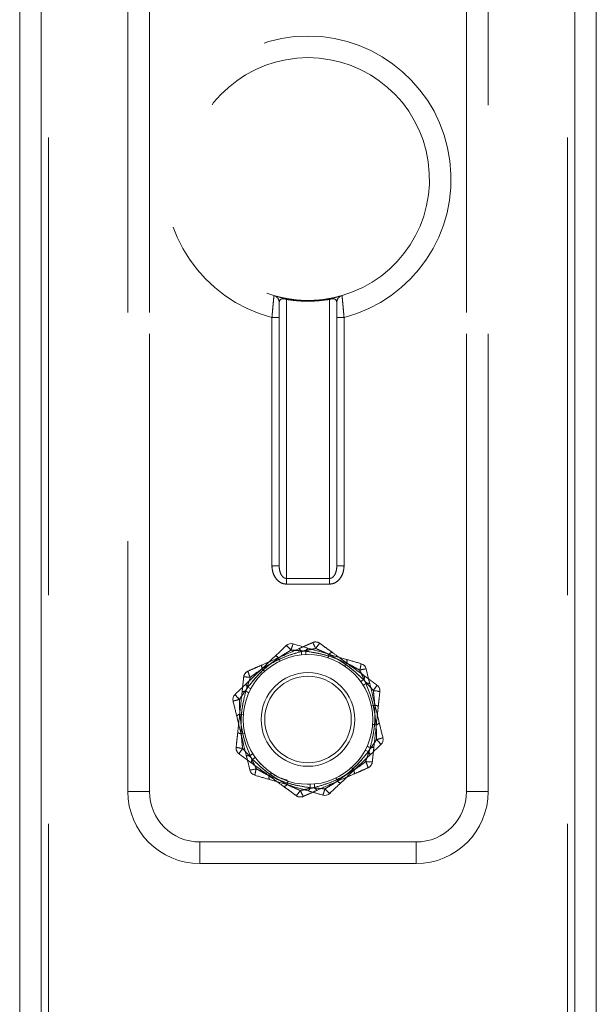
# Paper-space layout 'Arkusz1(2)' of a CAD drawing. Units: millimetres. Extents: x 6 to 298, y 4 to 204.
# Drawn here: x 204 to 205, y 168 to 171 of the extents above; entities that cross this region are included whole.
import ezdxf

# ---------------------------------------------------------------- set-up
doc = ezdxf.new("R2010")
doc.units = ezdxf.units.MM
doc.linetypes.add('HIDDEN', pattern=[1.905, 1.27, -0.635])

psp = doc.layouts.new('Arkusz1(2)')

# ---------------------------------------------------------------- linework, layer by layer
at = {"color": 7, "linetype": 'Continuous', "lineweight": 15}
for p, q in [((203.67056, 172.12037), (203.67056, 128.38037)), ((203.73056, 172.12037), (203.73056, 128.38037)), ((205.21056, 172.12037), (205.21056, 128.38037)), ((205.27056, 172.12037), (205.27056, 128.38037)), ((204.3118, 168.66518), (204.30344, 168.66965)), ((204.28167, 168.59524), (204.29112, 168.5945)), ((204.62933, 168.49555), (204.63768, 168.49109))]:
    psp.add_line(p, q, dxfattribs=at)
at = {"color": 7, "linetype": 'HIDDEN', "lineweight": 0}
for p, q in [((203.73056, 172.12037), (203.73056, 107.18037)), ((203.73056, 172.12037), (203.73056, 107.18037)), ((203.73056, 172.12037), (203.73056, 107.18037)), ((203.75056, 172.10037), (203.75056, 107.18037)), ((205.19056, 172.10037), (205.19056, 107.18037)), ((205.21056, 172.12037), (205.21056, 107.18037)), ((205.21056, 172.12037), (205.21056, 107.18037)), ((205.21056, 172.12037), (205.21056, 107.18037)), ((203.97056, 170.98037), (203.97056, 168.38037)), ((204.03056, 168.38037), (204.03056, 170.98037)), ((204.03056, 170.98037), (204.03056, 168.38037)), ((204.91056, 170.98037), (204.91056, 168.38037)), ((204.91056, 168.38037), (204.91056, 170.98037)), ((204.97056, 168.38037), (204.97056, 170.98037)), ((204.41056, 168.97181), (204.41056, 169.74656)), ((204.41056, 169.74656), (204.41056, 168.97181)), ((204.53056, 169.74656), (204.53056, 168.97181)), ((204.53056, 168.97181), (204.53056, 169.74656)), ((204.37056, 169.69617), (204.37056, 169.00703)), ((204.37056, 169.69617), (204.39056, 169.69617)), ((204.39056, 169.69617), (204.37056, 169.69617)), ((204.37056, 169.00703), (204.37056, 169.69617)), ((204.39056, 169.00703), (204.39056, 169.69617)), ((204.55056, 169.69617), (204.55056, 169.00703)), ((204.55056, 169.69617), (204.57056, 169.69617)), ((204.57056, 169.69617), (204.55056, 169.69617)), ((204.57056, 169.00703), (204.57056, 169.69617)), ((204.57056, 169.69617), (204.57056, 169.00703)), ((204.37056, 169.00703), (204.39056, 169.00703)), ((204.39056, 169.00703), (204.37056, 169.00703)), ((204.55056, 169.00703), (204.57056, 169.00703)), ((204.57056, 169.00703), (204.55056, 169.00703)), ((204.41056, 168.95613), (204.41056, 168.97181)), ((204.53056, 168.97181), (204.41056, 168.97181)), ((204.41056, 168.97181), (204.53056, 168.97181)), ((204.41056, 168.97181), (204.41056, 168.95613)), ((204.41056, 168.95613), (204.53056, 168.95613)), ((204.53056, 168.95613), (204.41056, 168.95613)), ((204.53056, 168.97181), (204.53056, 168.95613)), ((204.53056, 168.95613), (204.53056, 168.97181)), ((204.3118, 168.66518), (204.30344, 168.66965)), ((204.28167, 168.59524), (204.29112, 168.5945)), ((204.29453, 168.54278), (204.28527, 168.5408)), ((204.29453, 168.54278), (204.28527, 168.5408)), ((204.62933, 168.49555), (204.63768, 168.49109)), ((204.59113, 168.44671), (204.59748, 168.43968)), ((204.59113, 168.44671), (204.59748, 168.43968)), ((204.03056, 168.38037), (203.97056, 168.38037)), ((203.97056, 168.38037), (204.03056, 168.38037)), ((204.97056, 168.38037), (204.91056, 168.38037)), ((204.91056, 168.38037), (204.97056, 168.38037)), ((204.17056, 168.18037), (204.17056, 168.24037)), ((204.77056, 168.24037), (204.17056, 168.24037)), ((204.17056, 168.18037), (204.17056, 168.24037)), ((204.17056, 168.24037), (204.77056, 168.24037)), ((204.77056, 168.18037), (204.77056, 168.24037)), ((204.77056, 168.18037), (204.77056, 168.24037)), ((204.17056, 168.18037), (204.77056, 168.18037))]:
    psp.add_line(p, q, dxfattribs=at)
at = {"color": 7, "linetype": 'HIDDEN', "lineweight": 0, "flags": 128}
for points in [[(204.45186, 168.76892), (204.45207, 168.76686), (204.45225, 168.765), (204.45241, 168.76337), (204.45255, 168.762), (204.45266, 168.76092), (204.45273, 168.76013), (204.45278, 168.75965), (204.4528, 168.75949)], [(204.45186, 168.76892), (204.45207, 168.76686), (204.45225, 168.765), (204.45241, 168.76337), (204.45255, 168.762), (204.45266, 168.76092), (204.45273, 168.76013), (204.45278, 168.75965), (204.4528, 168.75949)], [(204.46463, 168.76027), (204.46463, 168.76043), (204.46461, 168.76091), (204.46459, 168.7617), (204.46455, 168.7628), (204.4645, 168.76417), (204.46445, 168.7658), (204.46439, 168.76767), (204.46432, 168.76974)], [(204.39308, 168.74283), (204.39301, 168.74298), (204.3928, 168.74341), (204.39246, 168.74413), (204.39199, 168.74512), (204.3914, 168.74636), (204.39069, 168.74783), (204.38989, 168.74952), (204.389, 168.75138)], [(204.52894, 168.76062), (204.52831, 168.75865), (204.52773, 168.75688), (204.52723, 168.75532), (204.5268, 168.75401), (204.52647, 168.75297), (204.52622, 168.75222), (204.52608, 168.75176), (204.52603, 168.75161)], [(204.52894, 168.76062), (204.52831, 168.75865), (204.52773, 168.75688), (204.52723, 168.75532), (204.5268, 168.75401), (204.52647, 168.75297), (204.52622, 168.75222), (204.52608, 168.75176), (204.52603, 168.75161)], [(204.57789, 168.73651), (204.57671, 168.73481), (204.57566, 168.73327), (204.57473, 168.73192), (204.57395, 168.73079), (204.57333, 168.72989), (204.57288, 168.72924), (204.57261, 168.72884), (204.57252, 168.72871)], [(204.34365, 168.72105), (204.34503, 168.71952), (204.34629, 168.71813), (204.34738, 168.71692), (204.3483, 168.7159), (204.34903, 168.71509), (204.34956, 168.7145), (204.34989, 168.71414), (204.34999, 168.71402)], [(204.34365, 168.72105), (204.34503, 168.71952), (204.34629, 168.71813), (204.34738, 168.71692), (204.3483, 168.7159), (204.34903, 168.71509), (204.34956, 168.7145), (204.34989, 168.71414), (204.34999, 168.71402)], [(204.6245, 168.69084), (204.62282, 168.68963), (204.6213, 168.68854), (204.61997, 168.68759), (204.61886, 168.68679), (204.61797, 168.68615), (204.61733, 168.68569), (204.61693, 168.6854), (204.6168, 168.68531)], [(204.6245, 168.69084), (204.62282, 168.68963), (204.6213, 168.68854), (204.61997, 168.68759), (204.61886, 168.68679), (204.61797, 168.68615), (204.61733, 168.68569), (204.61693, 168.6854), (204.6168, 168.68531)], [(204.29792, 168.65845), (204.29981, 168.65759), (204.30151, 168.65682), (204.303, 168.65615), (204.30425, 168.65558), (204.30525, 168.65513), (204.30597, 168.65481), (204.30641, 168.65461), (204.30656, 168.65454)], [(204.29792, 168.65845), (204.29981, 168.65759), (204.30151, 168.65682), (204.303, 168.65615), (204.30425, 168.65558), (204.30525, 168.65513), (204.30597, 168.65481), (204.30641, 168.65461), (204.30656, 168.65454)], [(204.63144, 168.68046), (204.62968, 168.67936), (204.6281, 168.67838), (204.62671, 168.67752), (204.62554, 168.67679), (204.62462, 168.67621), (204.62394, 168.67579), (204.62353, 168.67554), (204.6234, 168.67545)], [(204.65586, 168.61993), (204.65383, 168.6195), (204.65201, 168.61911), (204.65041, 168.61877), (204.64907, 168.61848), (204.648, 168.61825), (204.64722, 168.61809), (204.64675, 168.61799), (204.64659, 168.61796)], [(204.65586, 168.61993), (204.65383, 168.6195), (204.65201, 168.61911), (204.65041, 168.61877), (204.64907, 168.61848), (204.648, 168.61825), (204.64722, 168.61809), (204.64675, 168.61799), (204.64659, 168.61796)], [(204.63457, 168.50619), (204.63472, 168.50612), (204.63515, 168.50593), (204.63588, 168.5056), (204.63687, 168.50515), (204.63812, 168.50458), (204.63961, 168.50391), (204.64131, 168.50314), (204.6432, 168.50229)], [(204.63457, 168.50619), (204.63472, 168.50612), (204.63515, 168.50593), (204.63588, 168.5056), (204.63687, 168.50515), (204.63812, 168.50458), (204.63961, 168.50391), (204.64131, 168.50314), (204.6432, 168.50229)], [(204.32432, 168.47542), (204.32419, 168.47533), (204.3238, 168.47505), (204.32316, 168.47458), (204.32227, 168.47395), (204.32115, 168.47315), (204.31982, 168.47219), (204.31831, 168.4711), (204.31662, 168.4699)], [(204.32432, 168.47542), (204.32419, 168.47533), (204.3238, 168.47505), (204.32316, 168.47458), (204.32227, 168.47395), (204.32115, 168.47315), (204.31982, 168.47219), (204.31831, 168.4711), (204.31662, 168.4699)], [(204.3686, 168.43203), (204.36851, 168.43189), (204.36824, 168.4315), (204.36779, 168.43085), (204.36717, 168.42994), (204.36639, 168.42881), (204.36547, 168.42746), (204.36441, 168.42593), (204.36324, 168.42422)], [(204.4151, 168.40913), (204.41505, 168.40897), (204.4149, 168.40851), (204.41466, 168.40776), (204.41432, 168.40672), (204.4139, 168.40541), (204.41339, 168.40386), (204.41282, 168.40208), (204.41218, 168.40011)], [(204.4151, 168.40913), (204.41505, 168.40897), (204.4149, 168.40851), (204.41466, 168.40776), (204.41432, 168.40672), (204.4139, 168.40541), (204.41339, 168.40386), (204.41282, 168.40208), (204.41218, 168.40011)], [(204.55213, 168.40935), (204.55124, 168.41122), (204.55043, 168.4129), (204.54973, 168.41438), (204.54914, 168.41562), (204.54867, 168.4166), (204.54833, 168.41732), (204.54812, 168.41775), (204.54805, 168.4179)], [(204.4768, 168.391), (204.47674, 168.39307), (204.47667, 168.39493), (204.47662, 168.39656), (204.47658, 168.39794), (204.47654, 168.39903), (204.47651, 168.39982), (204.4765, 168.4003), (204.47649, 168.40046)], [(204.48833, 168.40125), (204.48834, 168.40109), (204.48839, 168.40061), (204.48847, 168.39982), (204.48858, 168.39873), (204.48871, 168.39736), (204.48887, 168.39574), (204.48906, 168.39388), (204.48926, 168.39182)], [(204.48833, 168.40125), (204.48834, 168.40109), (204.48839, 168.40061), (204.48847, 168.39982), (204.48858, 168.39873), (204.48871, 168.39736), (204.48887, 168.39574), (204.48906, 168.39388), (204.48926, 168.39182)]]:
    psp.add_lwpolyline(points, dxfattribs=at)
at = {"color": 7, "linetype": 'Continuous', "lineweight": 15, "flags": 128}
for points in [[(204.46463, 168.76027), (204.46463, 168.76043), (204.46461, 168.76091), (204.46459, 168.7617), (204.46455, 168.7628), (204.4645, 168.76417), (204.46445, 168.7658), (204.46439, 168.76767), (204.46432, 168.76974)], [(204.39308, 168.74283), (204.39301, 168.74298), (204.3928, 168.74341), (204.39246, 168.74413), (204.39199, 168.74512), (204.3914, 168.74636), (204.39069, 168.74783), (204.38989, 168.74952), (204.389, 168.75138)], [(204.57789, 168.73651), (204.57671, 168.73481), (204.57566, 168.73327), (204.57473, 168.73192), (204.57395, 168.73079), (204.57333, 168.72989), (204.57288, 168.72924), (204.57261, 168.72884), (204.57252, 168.72871)], [(204.63144, 168.68046), (204.62968, 168.67936), (204.6281, 168.67838), (204.62671, 168.67752), (204.62554, 168.67679), (204.62462, 168.67621), (204.62394, 168.67579), (204.62353, 168.67554), (204.6234, 168.67545)], [(204.3686, 168.43203), (204.36851, 168.43189), (204.36824, 168.4315), (204.36779, 168.43085), (204.36717, 168.42994), (204.36639, 168.42881), (204.36547, 168.42746), (204.36441, 168.42593), (204.36324, 168.42422)], [(204.55213, 168.40935), (204.55124, 168.41122), (204.55043, 168.4129), (204.54973, 168.41438), (204.54914, 168.41562), (204.54867, 168.4166), (204.54833, 168.41732), (204.54812, 168.41775), (204.54805, 168.4179)], [(204.4768, 168.391), (204.47674, 168.39307), (204.47667, 168.39493), (204.47662, 168.39656), (204.47658, 168.39794), (204.47654, 168.39903), (204.47651, 168.39982), (204.4765, 168.4003), (204.47649, 168.40046)]]:
    psp.add_lwpolyline(points, dxfattribs=at)
at = {"color": 7, "linetype": 'Continuous', "lineweight": 15}
psp.add_circle((204.47056, 168.58037), 0.18, dxfattribs=at)
at = {"color": 7, "linetype": 'HIDDEN', "lineweight": 0}
for radius in [0.13, 0.12]:
    psp.add_circle((204.47056, 168.58037), radius, dxfattribs=at)
for centre, radius, start, end in [((204.47056, 170.08037), 0.397, 284.58933, 255.41067), ((204.47056, 170.08037), 0.397, 284.58933, 255.41067), ((204.47056, 170.08037), 0.337, 286.26689, 253.73311), ((204.37056, 169.73766), 0.02, 0, 73.73311), ((204.41376, 169.74418), 0.00399, 87.62739, 143.27564), ((204.52737, 169.74418), 0.00399, 36.72436, 92.37261), ((204.57056, 169.73766), 0.02, 106.26689, 180), ((204.51809, 168.74978), 0.09722, 155.37766, 166.24981), ((204.49156, 168.77554), 0.02, 53.85879, 113.85879), ((204.40127, 168.74211), 0.09712, 21.29634, 32.17984), ((204.40127, 168.74211), 0.09712, 21.29634, 32.17984), ((204.57247, 168.72382), 0.09686, 135.52072, 146.43252), ((204.57247, 168.72382), 0.09686, 135.52072, 146.43252), ((204.35044, 168.70893), 0.09721, 41.13732, 52.01013), ((204.43956, 168.7649), 0.01295, 18.06967, 66.04215), ((204.43956, 168.7649), 0.01295, 18.06967, 66.04215), ((204.47705, 168.76738), 0.01294, 121.49979, 169.48928), ((204.54011, 168.75409), 0.01294, 101.65361, 149.67194), ((204.54011, 168.75409), 0.01294, 101.65361, 149.67194), ((204.37879, 168.74345), 0.01293, 37.86746, 85.89382), ((204.5659, 168.74138), 0.01294, 337.88583, 25.88946), ((204.31204, 168.69614), 0.02, 113.85879, 173.85879), ((204.39736, 168.74038), 0.09695, 195.52831, 206.43123), ((204.39736, 168.74038), 0.09695, 195.52831, 206.43123), ((204.3549, 168.72746), 0.01294, 161.66612, 209.6604), ((204.3549, 168.72746), 0.01294, 161.66612, 209.6604), ((204.52202, 168.74864), 0.09704, 341.12441, 352.01608), ((204.64104, 168.62386), 0.09727, 95.37612, 106.24312), ((204.29584, 168.60113), 0.09722, 81.29929, 92.17132), ((204.29584, 168.60113), 0.09722, 81.29929, 92.17132), ((204.61488, 168.69948), 0.01294, 318.0478, 6.05746), ((204.61488, 168.69948), 0.01294, 318.0478, 6.05746), ((204.63576, 168.66826), 0.01294, 61.48612, 109.49836), ((204.29525, 168.64578), 0.01295, 78.06639, 126.04131), ((204.29525, 168.64578), 0.01295, 78.06639, 126.04131), ((204.31185, 168.67948), 0.01294, 181.49845, 229.49795), ((204.57606, 168.72119), 0.09704, 321.29337, 332.18698), ((204.57606, 168.72119), 0.09704, 321.29337, 332.18698), ((204.64576, 168.56383), 0.09687, 75.52617, 86.43833), ((204.64576, 168.56383), 0.09687, 75.52617, 86.43833), ((204.65009, 168.65977), 0.02, 353.85879, 53.85879), ((204.29914, 168.54068), 0.09715, 101.13408, 112.01464), ((204.34751, 168.70615), 0.09709, 215.37313, 226.2592), ((204.65579, 168.607), 0.01293, 41.65021, 89.6869), ((204.65579, 168.607), 0.01293, 41.65021, 89.6869), ((204.28345, 168.58243), 0.01293, 97.87872, 145.91255), ((204.28534, 168.55374), 0.01294, 221.66577, 269.67133), ((204.28534, 168.55374), 0.01294, 221.66577, 269.67133), ((204.76413, 169.95489), 1.39334, 265.30177, 265.69134), ((204.65768, 168.57831), 0.01294, 277.88642, 325.88281), ((204.64209, 168.61973), 0.09681, 281.10833, 292.02617), ((204.59374, 168.45471), 0.09691, 35.35747, 46.26518), ((204.29104, 168.50097), 0.02, 173.85879, 233.85879), ((204.29545, 168.59746), 0.09743, 255.55782, 266.40669), ((204.29545, 168.59746), 0.09743, 255.55782, 266.40669), ((204.36523, 168.43942), 0.09724, 141.30116, 152.17106), ((204.36523, 168.43942), 0.09724, 141.30116, 152.17106), ((204.62928, 168.48125), 0.01294, 1.49845, 49.49795), ((204.64588, 168.51493), 0.01293, 258.02964, 306.07806), ((204.64588, 168.51493), 0.01293, 258.02964, 306.07806), ((204.30536, 168.49246), 0.01293, 241.48691, 289.52344), ((200.33897, 174.87168), 7.5244, 301.85099, 301.923129), ((204.32624, 168.46125), 0.01293, 138.04375, 186.06151), ((204.32624, 168.46125), 0.01293, 138.04375, 186.06151), ((204.64525, 168.55916), 0.09678, 261.28179, 272.20362), ((204.54377, 168.42035), 0.09695, 15.52831, 26.43123), ((204.54377, 168.42035), 0.09695, 15.52831, 26.43123), ((204.64525, 168.55916), 0.09678, 261.28179, 272.20362), ((204.62909, 168.46459), 0.02, 293.85879, 353.85879), ((204.30011, 168.53667), 0.09707, 275.37201, 286.26179), ((204.41906, 168.41211), 0.09699, 161.12286, 172.02108), ((204.58624, 168.43328), 0.01294, 341.65834, 29.67075), ((204.58624, 168.43328), 0.01294, 341.65834, 29.67075), ((204.37523, 168.41935), 0.01294, 157.88854, 205.88674), ((204.56234, 168.4173), 0.01295, 217.90312, 265.88106), ((204.17056, 168.38037), 0.2, 180, 270), ((204.17056, 168.38037), 0.14, 180, 270), ((204.17056, 168.38037), 0.14, 180, 270), ((204.40101, 168.40666), 0.01295, 281.68248, 329.64307), ((204.40101, 168.40666), 0.01295, 281.68248, 329.64307), ((204.36859, 168.43695), 0.09694, 315.52921, 326.43337), ((204.36859, 168.43695), 0.09694, 315.52921, 326.43337), ((204.53968, 168.41854), 0.09693, 201.28544, 212.19075), ((204.53968, 168.41854), 0.09693, 201.28544, 212.19075), ((204.46408, 168.39336), 0.01294, 301.50718, 349.49659), ((204.50157, 168.39583), 0.01294, 198.04444, 246.05), ((204.50157, 168.39583), 0.01294, 198.04444, 246.05), ((204.42324, 168.41089), 0.097, 335.36545, 346.26202), ((204.59035, 168.45146), 0.09674, 221.11051, 232.03694), ((204.77056, 168.38037), 0.2, 270, 0), ((204.77056, 168.38037), 0.14, 270, 0), ((204.77056, 168.38037), 0.14, 270, 0), ((204.44956, 168.38519), 0.02, 233.85879, 293.85879)]:
    psp.add_arc(centre, radius, start, end, dxfattribs=at)
at = {"color": 7, "linetype": 'Continuous', "lineweight": 15}
for centre, radius, start, end in [((204.4241, 168.77109), 0.02, 73.69293, 133.69293), ((204.51809, 168.74978), 0.09722, 155.37766, 166.24981), ((204.35044, 168.70893), 0.09721, 41.13732, 52.01013), ((204.47705, 168.76738), 0.01294, 121.49979, 169.48928), ((204.37879, 168.74345), 0.01293, 37.86746, 85.89382), ((204.5659, 168.74138), 0.01294, 337.88583, 25.88946), ((204.52202, 168.74864), 0.09704, 341.12441, 352.01608), ((204.64104, 168.62386), 0.09727, 95.37612, 106.24312), ((204.6125, 168.71597), 0.02, 13.69293, 73.69293), ((204.63576, 168.66826), 0.01294, 61.48612, 109.49836), ((204.31185, 168.67948), 0.01294, 181.49845, 229.49795), ((204.28216, 168.63548), 0.02, 133.69293, 193.69293), ((204.29914, 168.54068), 0.09715, 101.13408, 112.01464), ((204.34751, 168.70615), 0.09709, 215.37313, 226.2592), ((204.28345, 168.58243), 0.01293, 97.87872, 145.91255), ((204.76413, 169.95489), 1.39334, 265.30177, 265.69134), ((204.65768, 168.57831), 0.01294, 277.88642, 325.88281), ((204.64209, 168.61973), 0.09681, 281.10833, 292.02617), ((204.59374, 168.45471), 0.09691, 35.35747, 46.26518), ((204.65896, 168.52525), 0.02, 313.69293, 13.69293), ((204.62928, 168.48125), 0.01294, 1.49845, 49.49795), ((204.30536, 168.49246), 0.01293, 241.48691, 289.52344), ((200.33897, 174.87168), 7.5244, 301.85099, 301.923129), ((204.30011, 168.53667), 0.09707, 275.37201, 286.26179), ((204.32863, 168.44476), 0.02, 193.69293, 253.69293), ((204.41906, 168.41211), 0.09699, 161.12286, 172.02108), ((204.37523, 168.41935), 0.01294, 157.88854, 205.88674), ((204.56234, 168.4173), 0.01295, 217.90312, 265.88106), ((204.46408, 168.39336), 0.01294, 301.50718, 349.49659), ((204.42324, 168.41089), 0.097, 335.36545, 346.26202), ((204.59035, 168.45146), 0.09674, 221.11051, 232.03694), ((204.51703, 168.38965), 0.02, 253.69293, 313.69293)]:
    psp.add_arc(centre, radius, start, end, dxfattribs=at)
at = {"color": 7, "linetype": 'HIDDEN', "lineweight": 0}
for points, knots in [([(204.37616, 169.75686), (204.3761, 169.75623), (204.37597, 169.75496), (204.37498, 169.74514), (204.37357, 169.73052), (204.37201, 169.7133), (204.371, 169.70136), (204.37056, 169.69617)], [0, 0, 0, 0, 0.2067254, 0.4123617, 0.6204497, 0.8352321, 1, 1, 1, 1]), ([(204.37056, 169.69617), (204.37116, 169.70319), (204.37235, 169.71727), (204.37408, 169.7359), (204.37542, 169.74957), (204.37608, 169.75606), (204.37614, 169.75665), (204.37616, 169.75686)], [0, 0, 0, 0, 0.2226819, 0.4460384, 0.6677896, 0.8832947, 1, 1, 1, 1]), ([(204.38001, 169.75577), (204.37905, 169.75603), (204.37698, 169.7566), (204.37625, 169.75686), (204.37643, 169.75678), (204.37643, 169.75677)], [0, 0, 0, 0, 0.457261, 0.989433, 1, 1, 1, 1]), ([(204.41392, 169.74816), (204.41175, 169.74854), (204.40927, 169.74897), (204.40481, 169.74984), (204.40019, 169.75078), (204.39341, 169.75229), (204.38572, 169.75418), (204.38086, 169.75552), (204.3801, 169.75574), (204.38, 169.75576)], [0, 0, 0, 0, 0.1174667, 0.1337904, 0.2358308, 0.3647454, 0.5651023, 0.9485784, 1, 1, 1, 1]), ([(204.40563, 169.7497), (204.40492, 169.74983), (204.40212, 169.75037), (204.39743, 169.75138), (204.39169, 169.75271), (204.38569, 169.75421), (204.38302, 169.75494), (204.38138, 169.75538)], [0, 0, 0, 0, 0.051126, 0.2022728, 0.3735836, 0.6167464, 1, 1, 1, 1]), ([(204.39118, 169.73961), (204.39143, 169.74138), (204.39185, 169.74443), (204.39534, 169.74712), (204.39918, 169.7481), (204.40192, 169.7482), (204.40362, 169.7481), (204.40528, 169.74791), (204.4071, 169.74756), (204.40892, 169.7471), (204.40998, 169.74675), (204.41056, 169.74656)], [0, 0, 0, 0, 0.39529758, 0.68152169, 0.81408641, 0.85867902, 0.88569315, 0.91517158, 0.94137661, 0.96772877, 1, 1, 1, 1]), ([(204.41056, 169.74656), (204.41035, 169.74663), (204.40957, 169.7469), (204.40819, 169.7473), (204.40628, 169.74773), (204.40478, 169.74797), (204.40304, 169.74815), (204.40058, 169.74821), (204.39726, 169.74773), (204.39209, 169.74536), (204.39169, 169.74196), (204.39138, 169.73937)], [0, 0, 0, 0, 0.0116865, 0.0443529, 0.0680742, 0.0976601, 0.1126164, 0.1579448, 0.2512378, 0.4303824, 1, 1, 1, 1]), ([(204.41384, 169.74819), (204.4124, 169.74843), (204.40974, 169.74888), (204.40692, 169.74944), (204.40563, 169.7497)], [0, 0, 0, 0, 0.5419749, 1, 1, 1, 1]), ([(204.5272, 169.74816), (204.52499, 169.7478), (204.51086, 169.74548), (204.47931, 169.74251), (204.44213, 169.74383), (204.42019, 169.7472), (204.41392, 169.74816)], [0, 0, 0, 0, 0.0617451, 0.3941059, 0.826839, 1, 1, 1, 1]), ([(204.56496, 169.75686), (204.56494, 169.75685), (204.56479, 169.75681), (204.56215, 169.75598), (204.55194, 169.75331), (204.54523, 169.75173), (204.54042, 169.75067), (204.5362, 169.74982), (204.53223, 169.74904), (204.52882, 169.74844), (204.5272, 169.74816)], [0, 0, 0, 0, 0.06009774, 0.55663513, 0.71187956, 0.80417703, 0.87520802, 0.88611022, 0.94603994, 1, 1, 1, 1]), ([(204.53056, 169.74656), (204.53077, 169.74663), (204.53156, 169.7469), (204.53294, 169.7473), (204.53485, 169.74773), (204.53635, 169.74797), (204.53808, 169.74815), (204.54055, 169.74821), (204.54386, 169.74773), (204.54902, 169.74538), (204.54942, 169.74199), (204.54973, 169.73941)], [0, 0, 0, 0, 0.0117321, 0.0445228, 0.0683256, 0.098015, 0.113019, 0.158512, 0.2521389, 0.4318929, 1, 1, 1, 1]), ([(204.54994, 169.73963), (204.54969, 169.74139), (204.54927, 169.74443), (204.54578, 169.74712), (204.54194, 169.7481), (204.5392, 169.7482), (204.5375, 169.7481), (204.53584, 169.74791), (204.53403, 169.74756), (204.53221, 169.7471), (204.53115, 169.74675), (204.53056, 169.74656)], [0, 0, 0, 0, 0.3943122, 0.6810367, 0.8138091, 0.8584531, 0.8855112, 0.9150415, 0.9412892, 0.9676805, 1, 1, 1, 1]), ([(204.57056, 169.69617), (204.56997, 169.70319), (204.56877, 169.71727), (204.56705, 169.7359), (204.56571, 169.74957), (204.56504, 169.75606), (204.56498, 169.75665), (204.56496, 169.75686)], [0, 0, 0, 0, 0.2226818, 0.4460444, 0.6677956, 0.8832947, 1, 1, 1, 1]), ([(204.56496, 169.75686), (204.56503, 169.75623), (204.56516, 169.75496), (204.56615, 169.74514), (204.56755, 169.73052), (204.56912, 169.7133), (204.57013, 169.70136), (204.57056, 169.69617)], [0, 0, 0, 0, 0.2067361, 0.4123708, 0.620457, 0.835235, 1, 1, 1, 1]), ([(204.39056, 169.69617), (204.39056, 169.6997), (204.39056, 169.70784), (204.39056, 169.71957), (204.39056, 169.72959), (204.39056, 169.73635), (204.39056, 169.73722), (204.39056, 169.73766)], [0, 0, 0, 0, 0.1660735, 0.3822756, 0.5906493, 0.7952766, 1, 1, 1, 1]), ([(204.41056, 169.74656), (204.41721, 169.74554), (204.44054, 169.74195), (204.47979, 169.74056), (204.5132, 169.74371), (204.52822, 169.74618), (204.53056, 169.74656)], [0, 0, 0, 0, 0.1727007, 0.6061643, 0.9384926, 1, 1, 1, 1]), ([(204.53056, 169.74656), (204.51523, 169.74452), (204.48453, 169.74043), (204.44254, 169.7418), (204.419, 169.74531), (204.41056, 169.74656)], [0, 0, 0, 0, 0.3902679, 0.7814958, 1, 1, 1, 1]), ([(204.55056, 169.73766), (204.55056, 169.73752), (204.55056, 169.73711), (204.55056, 169.73263), (204.55056, 169.72325), (204.55056, 169.71053), (204.55056, 169.70096), (204.55056, 169.69617)], [0, 0, 0, 0, 0.11551579, 0.32944052, 0.55099644, 0.77554817, 1, 1, 1, 1]), ([(204.41056, 168.95613), (204.40782, 168.95634), (204.40122, 168.95686), (204.39087, 168.9619), (204.38052, 168.97199), (204.3723, 168.98761), (204.37117, 169.00025), (204.37056, 169.00703)], [0, 0, 0, 0, 0.11501139, 0.27718908, 0.47082109, 0.71600514, 1, 1, 1, 1]), ([(204.37056, 169.00703), (204.37056, 169.00692), (204.37057, 169.00075), (204.37235, 168.98853), (204.3794, 168.97367), (204.38895, 168.96351), (204.39917, 168.95735), (204.40676, 168.95654), (204.41056, 168.95613)], [0, 0, 0, 0, 0.0044442, 0.2596593, 0.5115475, 0.6822845, 0.8408788, 1, 1, 1, 1]), ([(204.39056, 169.00703), (204.39085, 169.00238), (204.39138, 168.99393), (204.39531, 168.98329), (204.40005, 168.97657), (204.40402, 168.97363), (204.40719, 168.97217), (204.40917, 168.97196), (204.41056, 168.97181)], [0, 0, 0, 0, 0.3208928, 0.5837236, 0.7710828, 0.8711497, 0.9097922, 1, 1, 1, 1]), ([(204.41056, 168.97181), (204.40929, 168.97194), (204.40734, 168.97213), (204.40362, 168.97377), (204.39948, 168.9772), (204.39481, 168.98439), (204.39128, 168.9946), (204.39081, 169.00278), (204.39056, 169.00703)], [0, 0, 0, 0, 0.0829073, 0.1267594, 0.2662785, 0.4344629, 0.7062908, 1, 1, 1, 1]), ([(204.57056, 169.00703), (204.57056, 169.00692), (204.57055, 169.00075), (204.56877, 168.98853), (204.56173, 168.97367), (204.55218, 168.96351), (204.54196, 168.95735), (204.53437, 168.95654), (204.53056, 168.95613)], [0, 0, 0, 0, 0.0044442, 0.2596593, 0.5115475, 0.6822845, 0.8408788, 1, 1, 1, 1]), ([(204.53056, 168.97181), (204.53184, 168.97194), (204.53379, 168.97213), (204.53751, 168.97377), (204.54164, 168.9772), (204.54632, 168.98439), (204.54984, 168.9946), (204.55032, 169.00278), (204.55056, 169.00703)], [0, 0, 0, 0, 0.0829078, 0.1267583, 0.2662753, 0.4344679, 0.706285, 1, 1, 1, 1]), ([(204.55056, 169.00703), (204.55027, 169.00238), (204.54974, 168.99393), (204.54582, 168.98329), (204.54108, 168.97657), (204.5371, 168.97363), (204.53393, 168.97217), (204.53195, 168.97196), (204.53056, 168.97181)], [0, 0, 0, 0, 0.3208996, 0.5837208, 0.7710861, 0.8711525, 0.9097911, 1, 1, 1, 1]), ([(204.53056, 168.95613), (204.5333, 168.95634), (204.53991, 168.95686), (204.55026, 168.9619), (204.56061, 168.97199), (204.56883, 168.98761), (204.56996, 169.00025), (204.57056, 169.00703)], [0, 0, 0, 0, 0.11501139, 0.27718908, 0.47082109, 0.71600514, 1, 1, 1, 1]), ([(204.50336, 168.79169), (204.50962, 168.78712), (204.52108, 168.77875), (204.53237, 168.7705), (204.5375, 168.76676)], [0, 0, 0, 0, 0.546378, 1, 1, 1, 1]), ([(204.34261, 168.73153), (204.35206, 168.73571), (204.38593, 168.75069), (204.42015, 168.76582), (204.44481, 168.77673)], [0, 0, 0, 0, 0.2790889, 1, 1, 1, 1]), ([(204.45186, 168.76892), (204.439, 168.7652), (204.41361, 168.75787), (204.37723, 168.74174), (204.35489, 168.72798), (204.34365, 168.72105)], [0, 0, 0, 0, 0.3378371, 0.6668126, 1, 1, 1, 1]), ([(204.34365, 168.72105), (204.35505, 168.72807), (204.37755, 168.74192), (204.41396, 168.75799), (204.43918, 168.76526), (204.45186, 168.76892)], [0, 0, 0, 0, 0.3378469, 0.6668109, 1, 1, 1, 1]), ([(204.389, 168.75138), (204.39426, 168.75489), (204.40557, 168.7624), (204.41736, 168.76924), (204.42366, 168.77289)], [0, 0, 0, 0, 0.4657481, 1, 1, 1, 1]), ([(204.45186, 168.76892), (204.458, 168.77042), (204.47119, 168.77366), (204.4846, 168.77608), (204.49176, 168.77738)], [0, 0, 0, 0, 0.4657577, 1, 1, 1, 1]), ([(204.46432, 168.76974), (204.47756, 168.76775), (204.50369, 168.76381), (204.54188, 168.75261), (204.56583, 168.7419), (204.57789, 168.73651)], [0, 0, 0, 0, 0.3378416, 0.666811, 1, 1, 1, 1]), ([(204.52894, 168.76062), (204.52326, 168.7634), (204.51107, 168.76937), (204.49848, 168.77459), (204.49176, 168.77738)], [0, 0, 0, 0, 0.4657607, 1, 1, 1, 1]), ([(204.5375, 168.76676), (204.54584, 168.76066), (204.57575, 168.73882), (204.60596, 168.71676), (204.62774, 168.70085)], [0, 0, 0, 0, 0.2790884, 1, 1, 1, 1]), ([(204.30344, 168.66965), (204.31179, 168.68012), (204.32826, 168.70078), (204.35705, 168.72825), (204.3783, 168.74364), (204.389, 168.75138)], [0, 0, 0, 0, 0.3378533, 0.6668141, 1, 1, 1, 1]), ([(204.6245, 168.69084), (204.61485, 168.70012), (204.59581, 168.71844), (204.56365, 168.74188), (204.54056, 168.75435), (204.52894, 168.76062)], [0, 0, 0, 0, 0.3378364, 0.6668109, 1, 1, 1, 1]), ([(204.52894, 168.76062), (204.54072, 168.75426), (204.56397, 168.74169), (204.59609, 168.71819), (204.61499, 168.69999), (204.6245, 168.69084)], [0, 0, 0, 0, 0.3378417, 0.6668169, 1, 1, 1, 1]), ([(204.57789, 168.73651), (204.58355, 168.7337), (204.59572, 168.72767), (204.60753, 168.72088), (204.61384, 168.71725)], [0, 0, 0, 0, 0.4657581, 1, 1, 1, 1]), ([(204.30395, 168.71443), (204.31104, 168.71757), (204.32402, 168.72331), (204.33681, 168.72896), (204.34261, 168.73153)], [0, 0, 0, 0, 0.5463821, 1, 1, 1, 1]), ([(204.34365, 168.72105), (204.3384, 168.71752), (204.32714, 168.70994), (204.31632, 168.70166), (204.31054, 168.69723)], [0, 0, 0, 0, 0.4657714, 1, 1, 1, 1]), ([(204.31054, 168.69723), (204.31632, 168.70166), (204.32714, 168.70994), (204.3384, 168.71752), (204.34365, 168.72105)], [0, 0, 0, 0, 0.5342284, 1, 1, 1, 1]), ([(204.6245, 168.69084), (204.62888, 168.68627), (204.63827, 168.67647), (204.64708, 168.66607), (204.65178, 168.66051)], [0, 0, 0, 0, 0.4657728, 1, 1, 1, 1]), ([(204.27568, 168.54514), (204.27678, 168.55541), (204.28074, 168.59223), (204.28475, 168.62943), (204.28763, 168.65625)], [0, 0, 0, 0, 0.279097, 1, 1, 1, 1]), ([(204.29792, 168.65845), (204.29471, 168.64545), (204.28837, 168.6198), (204.28414, 168.58023), (204.28489, 168.554), (204.28527, 168.5408)], [0, 0, 0, 0, 0.3378451, 0.6668161, 1, 1, 1, 1]), ([(204.28527, 168.5408), (204.28489, 168.55418), (204.28415, 168.5806), (204.28844, 168.62016), (204.29475, 168.64563), (204.29792, 168.65845)], [0, 0, 0, 0, 0.3378342, 0.6667981, 1, 1, 1, 1]), ([(204.63144, 168.68046), (204.63634, 168.668), (204.646, 168.6434), (204.65539, 168.60473), (204.65809, 168.57863), (204.65945, 168.56549)], [0, 0, 0, 0, 0.3378506, 0.6668116, 1, 1, 1, 1]), ([(204.65586, 168.61993), (204.65543, 168.62624), (204.65449, 168.63979), (204.65272, 168.6533), (204.65178, 168.66051)], [0, 0, 0, 0, 0.4657687, 1, 1, 1, 1]), ([(204.66997, 168.65763), (204.66914, 168.64992), (204.66762, 168.6358), (204.66613, 168.6219), (204.66545, 168.6156)], [0, 0, 0, 0, 0.5464014, 1, 1, 1, 1]), ([(204.28167, 168.59524), (204.28127, 168.60155), (204.28042, 168.6151), (204.2804, 168.62872), (204.28038, 168.636)], [0, 0, 0, 0, 0.4657229, 1, 1, 1, 1]), ([(204.6432, 168.50229), (204.64641, 168.51528), (204.65276, 168.54094), (204.65699, 168.58051), (204.65624, 168.60673), (204.65586, 168.61993)], [0, 0, 0, 0, 0.3378322, 0.6668095, 1, 1, 1, 1]), ([(204.65586, 168.61993), (204.65624, 168.60655), (204.65698, 168.58014), (204.65269, 168.54057), (204.64638, 168.5151), (204.6432, 168.50229)], [0, 0, 0, 0, 0.3378409, 0.6668112, 1, 1, 1, 1]), ([(204.66545, 168.6156), (204.66434, 168.60532), (204.66038, 168.5685), (204.65638, 168.5313), (204.65349, 168.50449)], [0, 0, 0, 0, 0.2790819, 1, 1, 1, 1]), ([(204.30968, 168.48028), (204.30479, 168.49274), (204.29513, 168.51733), (204.28574, 168.55601), (204.28303, 168.58211), (204.28167, 168.59524)], [0, 0, 0, 0, 0.33783155, 0.66681178, 1, 1, 1, 1]), ([(204.27115, 168.50311), (204.27198, 168.51082), (204.2735, 168.52493), (204.275, 168.53883), (204.27568, 168.54514)], [0, 0, 0, 0, 0.5464014, 1, 1, 1, 1]), ([(204.65945, 168.56549), (204.65985, 168.55918), (204.66071, 168.54563), (204.66073, 168.53201), (204.66074, 168.52473)], [0, 0, 0, 0, 0.4657809, 1, 1, 1, 1]), ([(204.28527, 168.5408), (204.2857, 168.53449), (204.28663, 168.52095), (204.2884, 168.50744), (204.28935, 168.50022)], [0, 0, 0, 0, 0.4657687, 1, 1, 1, 1]), ([(204.31662, 168.4699), (204.31225, 168.47446), (204.30285, 168.48426), (204.29405, 168.49466), (204.28935, 168.50022)], [0, 0, 0, 0, 0.4657502, 1, 1, 1, 1]), ([(204.63768, 168.49109), (204.62934, 168.48062), (204.61287, 168.45995), (204.58407, 168.43248), (204.56282, 168.41709), (204.55213, 168.40935)], [0, 0, 0, 0, 0.3378384, 0.6668136, 1, 1, 1, 1]), ([(204.6432, 168.50229), (204.64143, 168.49622), (204.63764, 168.48318), (204.63304, 168.47035), (204.63058, 168.4635)], [0, 0, 0, 0, 0.4657478, 1, 1, 1, 1]), ([(204.31662, 168.4699), (204.32627, 168.46062), (204.34531, 168.44229), (204.37747, 168.41885), (204.40056, 168.40638), (204.41218, 168.40011)], [0, 0, 0, 0, 0.337846, 0.6668048, 1, 1, 1, 1]), ([(204.41218, 168.40011), (204.4004, 168.40648), (204.37716, 168.41904), (204.34504, 168.44254), (204.32614, 168.46074), (204.31662, 168.4699)], [0, 0, 0, 0, 0.3378371, 0.6668079, 1, 1, 1, 1]), ([(204.34605, 168.45123), (204.34481, 168.45214), (204.336, 168.45858), (204.32972, 168.46764), (204.32432, 168.47542)], [0, 0, 0, 0, 0.14179135, 1, 1, 1, 1]), ([(204.59748, 168.43968), (204.60272, 168.44321), (204.61399, 168.45079), (204.6248, 168.45907), (204.63058, 168.4635)], [0, 0, 0, 0, 0.4657714, 1, 1, 1, 1]), ([(204.40363, 168.39397), (204.39528, 168.40007), (204.36538, 168.42191), (204.33516, 168.44398), (204.31338, 168.45988)], [0, 0, 0, 0, 0.27908489, 1, 1, 1, 1]), ([(204.36324, 168.42422), (204.35757, 168.42703), (204.34541, 168.43306), (204.3336, 168.43986), (204.32729, 168.44349)], [0, 0, 0, 0, 0.4657721, 1, 1, 1, 1]), ([(204.48926, 168.39182), (204.50213, 168.39553), (204.52751, 168.40286), (204.5639, 168.41899), (204.58624, 168.43275), (204.59748, 168.43968)], [0, 0, 0, 0, 0.3378398, 0.6668099, 1, 1, 1, 1]), ([(204.59748, 168.43968), (204.58608, 168.43266), (204.56357, 168.41881), (204.52716, 168.40274), (204.50195, 168.39547), (204.48926, 168.39182)], [0, 0, 0, 0, 0.3378395, 0.6668142, 1, 1, 1, 1]), ([(204.63718, 168.4463), (204.63008, 168.44317), (204.6171, 168.43742), (204.60432, 168.43177), (204.59852, 168.4292)], [0, 0, 0, 0, 0.5463942, 1, 1, 1, 1]), ([(204.4768, 168.391), (204.46357, 168.39299), (204.43743, 168.39692), (204.39925, 168.40812), (204.37529, 168.41883), (204.36324, 168.42422)], [0, 0, 0, 0, 0.3378393, 0.6668098, 1, 1, 1, 1]), ([(204.4125, 168.41191), (204.40581, 168.41365), (204.39003, 168.41776), (204.37644, 168.42681), (204.3686, 168.43203)], [0, 0, 0, 0, 0.4235343, 1, 1, 1, 1]), ([(204.59852, 168.4292), (204.58906, 168.42502), (204.5552, 168.41004), (204.52098, 168.39491), (204.49631, 168.384)], [0, 0, 0, 0, 0.27909505, 1, 1, 1, 1]), ([(204.55213, 168.40935), (204.54686, 168.40585), (204.53556, 168.39833), (204.52377, 168.3915), (204.51747, 168.38785)], [0, 0, 0, 0, 0.465762, 1, 1, 1, 1]), ([(204.43777, 168.36904), (204.4315, 168.37362), (204.42004, 168.38199), (204.40875, 168.39023), (204.40363, 168.39397)], [0, 0, 0, 0, 0.5464105, 1, 1, 1, 1]), ([(204.41218, 168.40011), (204.41786, 168.39733), (204.43006, 168.39137), (204.44264, 168.38614), (204.44936, 168.38335)], [0, 0, 0, 0, 0.4657713, 1, 1, 1, 1]), ([(204.48926, 168.39182), (204.48312, 168.39031), (204.46994, 168.38707), (204.45653, 168.38465), (204.44936, 168.38335)], [0, 0, 0, 0, 0.4657699, 1, 1, 1, 1])]:
    psp.add_open_spline(points, degree=3, knots=knots, dxfattribs=at)
for points in [[(204.5647, 169.75678), (204.56399, 169.75657)], [(204.44481, 168.77673), (204.48347, 168.79383)], [(204.42366, 168.77289), (204.46432, 168.76974)], [(204.49176, 168.77738), (204.45186, 168.76892)], [(204.61384, 168.71725), (204.63144, 168.68046)], [(204.28763, 168.65625), (204.29215, 168.69828)], [(204.31054, 168.69723), (204.29792, 168.65845)], [(204.29792, 168.65845), (204.31054, 168.69723)], [(204.65178, 168.66051), (204.6245, 168.69084)], [(204.62774, 168.70085), (204.66188, 168.67592)], [(204.28038, 168.636), (204.30344, 168.66965)], [(204.66074, 168.52473), (204.63768, 168.49109)], [(204.28935, 168.50022), (204.31662, 168.4699)], [(204.63058, 168.4635), (204.6432, 168.50229)], [(204.65349, 168.50449), (204.64897, 168.46245)], [(204.31338, 168.45988), (204.27924, 168.48482)], [(204.32729, 168.44349), (204.30968, 168.48028)], [(204.4151, 168.40913), (204.3988, 168.41616)], [(204.44936, 168.38335), (204.48926, 168.39182)], [(204.49631, 168.384), (204.45765, 168.3669)], [(204.47649, 168.40046), (204.46801, 168.40099)], [(204.51747, 168.38785), (204.4768, 168.391)]]:
    psp.add_open_spline(points, degree=1, dxfattribs=at)
at = {"color": 7, "linetype": 'Continuous', "lineweight": 15}
for points, knots in [([(204.42971, 168.79028), (204.43715, 168.7881), (204.45078, 168.78412), (204.4642, 168.78019), (204.47028, 168.77841)], [0, 0, 0, 0, 0.54639291, 1, 1, 1, 1]), ([(204.46432, 168.76974), (204.45803, 168.77042), (204.44454, 168.7719), (204.43093, 168.77254), (204.42366, 168.77289)], [0, 0, 0, 0, 0.4657593, 1, 1, 1, 1]), ([(204.57789, 168.73651), (204.56566, 168.74197), (204.54153, 168.75274), (204.50333, 168.76389), (204.47738, 168.76778), (204.46432, 168.76974)], [0, 0, 0, 0, 0.33783966, 0.66681255, 1, 1, 1, 1]), ([(204.47028, 168.77841), (204.4802, 168.77551), (204.51575, 168.76511), (204.55165, 168.75461), (204.57754, 168.74703)], [0, 0, 0, 0, 0.2790907, 1, 1, 1, 1]), ([(204.29891, 168.67915), (204.30638, 168.68629), (204.33316, 168.71187), (204.36021, 168.73771), (204.37971, 168.75635)], [0, 0, 0, 0, 0.2790987, 1, 1, 1, 1]), ([(204.389, 168.75138), (204.37816, 168.74353), (204.35676, 168.72802), (204.32801, 168.7005), (204.31167, 168.67997), (204.30344, 168.66965)], [0, 0, 0, 0, 0.3378328, 0.6668095, 1, 1, 1, 1]), ([(204.63144, 168.68046), (204.62889, 168.68624), (204.62342, 168.69867), (204.61717, 168.71078), (204.61384, 168.71725)], [0, 0, 0, 0, 0.4657427, 1, 1, 1, 1]), ([(204.63193, 168.7207), (204.63376, 168.71317), (204.63712, 168.69938), (204.64043, 168.68579), (204.64194, 168.67963)], [0, 0, 0, 0, 0.5463799, 1, 1, 1, 1]), ([(204.26834, 168.64994), (204.27395, 168.6553), (204.28421, 168.66511), (204.29432, 168.67477), (204.29891, 168.67915)], [0, 0, 0, 0, 0.5464118, 1, 1, 1, 1]), ([(204.30344, 168.66965), (204.2997, 168.66455), (204.29168, 168.6536), (204.28432, 168.64213), (204.28038, 168.636)], [0, 0, 0, 0, 0.4657426, 1, 1, 1, 1]), ([(204.65945, 168.56549), (204.65807, 168.57881), (204.65533, 168.60509), (204.64588, 168.64375), (204.63627, 168.66817), (204.63144, 168.68046)], [0, 0, 0, 0, 0.3378319, 0.6668094, 1, 1, 1, 1]), ([(204.64194, 168.67963), (204.64438, 168.66959), (204.65315, 168.63361), (204.662, 168.59726), (204.66839, 168.57105)], [0, 0, 0, 0, 0.27908643, 1, 1, 1, 1]), ([(204.29919, 168.4811), (204.29674, 168.49114), (204.28798, 168.52712), (204.27912, 168.56347), (204.27274, 168.58968)], [0, 0, 0, 0, 0.27908643, 1, 1, 1, 1]), ([(204.28167, 168.59524), (204.28306, 168.58192), (204.28579, 168.55564), (204.29525, 168.51698), (204.30485, 168.49256), (204.30968, 168.48028)], [0, 0, 0, 0, 0.3378516, 0.6668095, 1, 1, 1, 1]), ([(204.63768, 168.49109), (204.64142, 168.49619), (204.64945, 168.50714), (204.65681, 168.5186), (204.66074, 168.52473)], [0, 0, 0, 0, 0.4657678, 1, 1, 1, 1]), ([(204.55213, 168.40935), (204.56297, 168.41721), (204.58436, 168.43272), (204.61312, 168.46023), (204.62946, 168.48076), (204.63768, 168.49109)], [0, 0, 0, 0, 0.3378456, 0.6668089, 1, 1, 1, 1]), ([(204.67278, 168.51079), (204.66717, 168.50543), (204.65691, 168.49563), (204.6468, 168.48597), (204.64221, 168.48159)], [0, 0, 0, 0, 0.5463736, 1, 1, 1, 1]), ([(204.3092, 168.44003), (204.30736, 168.44756), (204.304, 168.46135), (204.30069, 168.47494), (204.29919, 168.4811)], [0, 0, 0, 0, 0.5463799, 1, 1, 1, 1]), ([(204.30968, 168.48028), (204.31223, 168.47449), (204.3177, 168.46206), (204.32395, 168.44995), (204.32729, 168.44349)], [0, 0, 0, 0, 0.4657952, 1, 1, 1, 1]), ([(204.64221, 168.48159), (204.63474, 168.47445), (204.60797, 168.44887), (204.58091, 168.42302), (204.56141, 168.40439)], [0, 0, 0, 0, 0.2790881, 1, 1, 1, 1]), ([(204.36324, 168.42422), (204.37546, 168.41876), (204.39959, 168.40799), (204.4378, 168.39684), (204.46375, 168.39295), (204.4768, 168.391)], [0, 0, 0, 0, 0.3378416, 0.6668107, 1, 1, 1, 1]), ([(204.47084, 168.38232), (204.46092, 168.38522), (204.42538, 168.39562), (204.38947, 168.40612), (204.36359, 168.4137)], [0, 0, 0, 0, 0.2790907, 1, 1, 1, 1]), ([(204.51747, 168.38785), (204.52377, 168.3915), (204.53556, 168.39833), (204.54686, 168.40585), (204.55213, 168.40935)], [0, 0, 0, 0, 0.5342395, 1, 1, 1, 1]), ([(204.56141, 168.40439), (204.55683, 168.40001), (204.54672, 168.39035), (204.53645, 168.38054), (204.53085, 168.37519)], [0, 0, 0, 0, 0.4536265, 1, 1, 1, 1])]:
    psp.add_open_spline(points, degree=3, knots=knots, dxfattribs=at)
for points in [[(204.37971, 168.75635), (204.41028, 168.78555)], [(204.42366, 168.77289), (204.389, 168.75138)], [(204.57754, 168.74703), (204.61811, 168.73516)], [(204.61384, 168.71725), (204.57789, 168.73651)], [(204.27274, 168.58968), (204.26273, 168.63075)], [(204.28038, 168.636), (204.28167, 168.59524)], [(204.66074, 168.52473), (204.65945, 168.56549)], [(204.66839, 168.57105), (204.6784, 168.52998)], [(204.32729, 168.44349), (204.36324, 168.42422)], [(204.36359, 168.4137), (204.32301, 168.42557)], [(204.51141, 168.37045), (204.47084, 168.38232)], [(204.4768, 168.391), (204.51747, 168.38785)]]:
    psp.add_open_spline(points, degree=1, dxfattribs=at)

doc.saveas('drawing.dxf')
